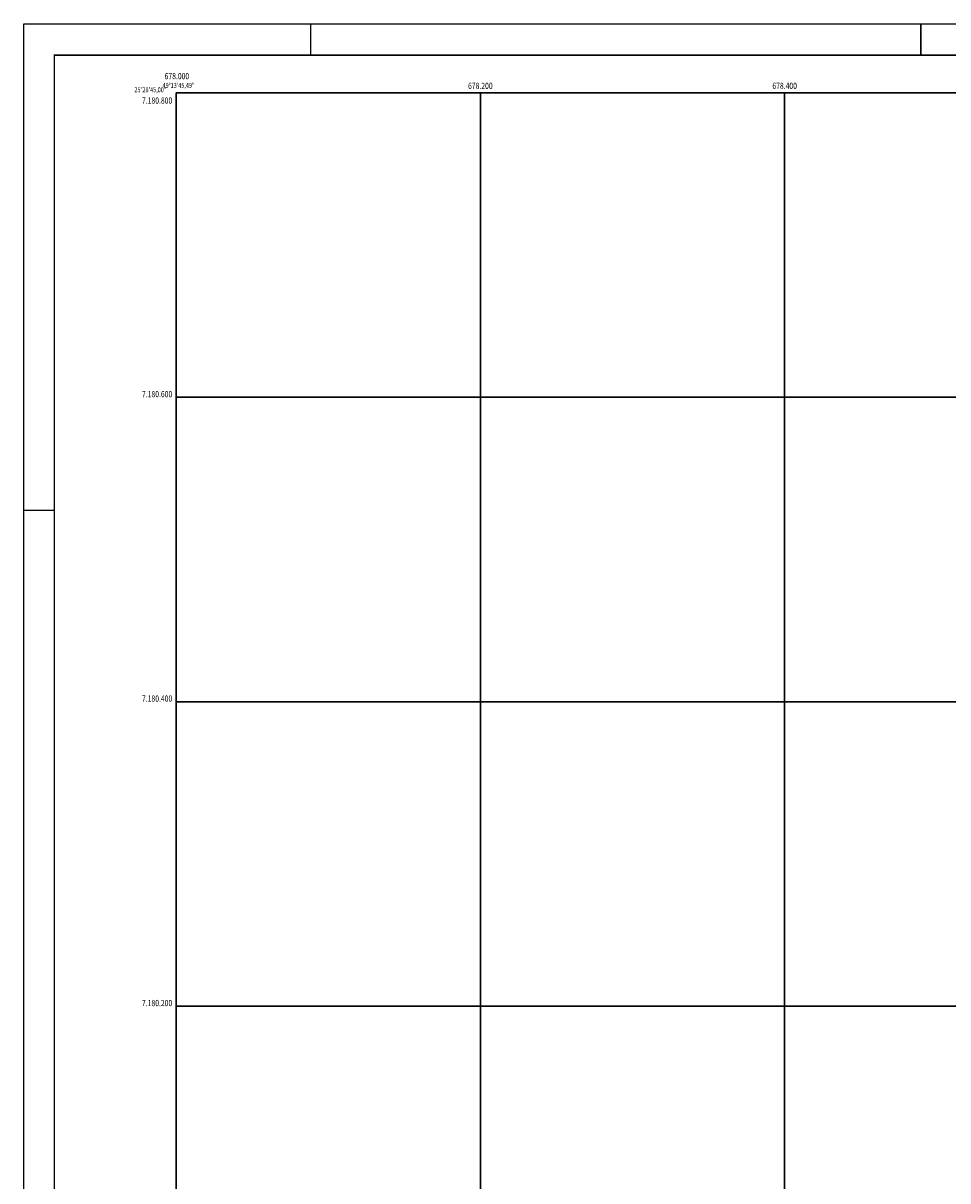
# Model space of a CAD drawing. Extents: x 677900 to 679700, y 7179325 to 7180846.
# Drawn here: x 677900 to 678507, y 7180085 to 7180846 of the extents above; entities that cross this region are included whole.
import ezdxf
from ezdxf.enums import TextEntityAlignment as Align

# ---------------------------------------------------------------- set-up
doc = ezdxf.new("R2010")
doc.units = 0
for name, color, linetype in [('COORD_GEO', 7, 'CONTINUOUS'), ('COORD_UTM', 7, 'CONTINUOUS'), ('IMAGEM', 7, 'CONTINUOUS'), ('QUADRO_FOLHA', 7, 'CONTINUOUS'), ('QUADRO_ORTO', 6, 'CONTINUOUS')]:
    doc.layers.add(name, color=color, linetype=linetype)
doc.styles.add('L50', font='simplex.shx', dxfattribs={"width": 0.8, "height": 3.3})
doc.styles.add('L60', font='simplex.shx', dxfattribs={"width": 0.8, "height": 4.1})
picture_1 = doc.add_image_def('image1.tif', size_in_pixel=(5336, 4002))

msp = doc.modelspace()

# ---------------------------------------------------------------- linework, layer by layer
at = {"layer": 'COORD_UTM', "linetype": 'CONTINUOUS'}
for points in [[(678000, 7179600), (678000, 7180800), (679600, 7180800), (679600, 7179600)], [(678000, 7179600), (678000, 7180800), (679600, 7180800), (679600, 7179600)], [(678000, 7180800), (678000, 7179600)], [(678000, 7180800), (679600, 7180800)], [(678200, 7180800), (678200, 7179600)], [(678400, 7180800), (678400, 7179600)], [(678000, 7180600), (679600, 7180600)], [(678000, 7180400), (679600, 7180400)], [(678000, 7180200), (679600, 7180200)]]:
    msp.add_lwpolyline(points, close=True, dxfattribs=at)
at = {"layer": 'QUADRO_FOLHA', "linetype": 'CONTINUOUS'}
for p, q in [((677900, 7180845.25), (679700, 7180845.25)), ((677900, 7179325.25), (677900, 7180845.25))]:
    msp.add_line(p, q, dxfattribs=at)
at = {"layer": 'QUADRO_FOLHA', "linetype": 'CONTINUOUS', "const_width": 1, "flags": 128}
for points in [[(678088.5, 7180845.25), (678088.5, 7180825.25)], [(678489.5, 7180845.25), (678489.5, 7180825.25)], [(677920, 7179345.25), (677920, 7180825.25)], [(677920.5, 7180824.75), (679679.5, 7180824.75)]]:
    msp.add_lwpolyline(points, dxfattribs=at)
at = {"layer": 'QUADRO_FOLHA', "linetype": 'CONTINUOUS', "const_width": 1}
msp.add_lwpolyline([(677920, 7180525.75), (677900, 7180525.75)], dxfattribs=at)
at = {"layer": 'QUADRO_ORTO', "color": 6, "linetype": 'CONTINUOUS'}
msp.add_lwpolyline([(678000, 7179600), (678000, 7180800), (679600, 7180800), (679600, 7179600)], close=True, dxfattribs=at)

# ---------------------------------------------------------------- texts
at = {"layer": 'COORD_GEO', "style": 'L50', "width": 0.8}
msp.add_text('25%%D28\'45,00"', height=3.3, dxfattribs=at).set_placement((677993.64, 7180800.37), align=Align.RIGHT)
msp.add_text('49%%D13\'45,49"', height=3.3, dxfattribs=at).set_placement((678001.65, 7180803.23), align=Align.CENTER)
at = {"layer": 'COORD_UTM', "style": 'L60', "width": 0.8}
for s, p in [('678.000', (678000.55, 7180808.92)), ('678.200', (678200, 7180802.5)), ('678.400', (678400, 7180802.5))]:
    msp.add_text(s, height=4.1, dxfattribs=at).set_placement(p, align=Align.CENTER)
for s, p in [('7.180.800', (677997.5, 7180792.85)), ('7.180.600', (677997.5, 7180600)), ('7.180.400', (677997.5, 7180400)), ('7.180.200', (677997.5, 7180200))]:
    msp.add_text(s, height=4.1, dxfattribs=at).set_placement(p, align=Align.RIGHT)

# ---------------------------------------------------------------- referenced raster images: frames only (the image files are external)
at = {"layer": 'IMAGEM'}
image = msp.add_image(picture_1, insert=(678000, 7179600), size_in_units=(1600, 1200), dxfattribs=at)
image.dxf.flags = 7

doc.saveas('drawing.dxf')
